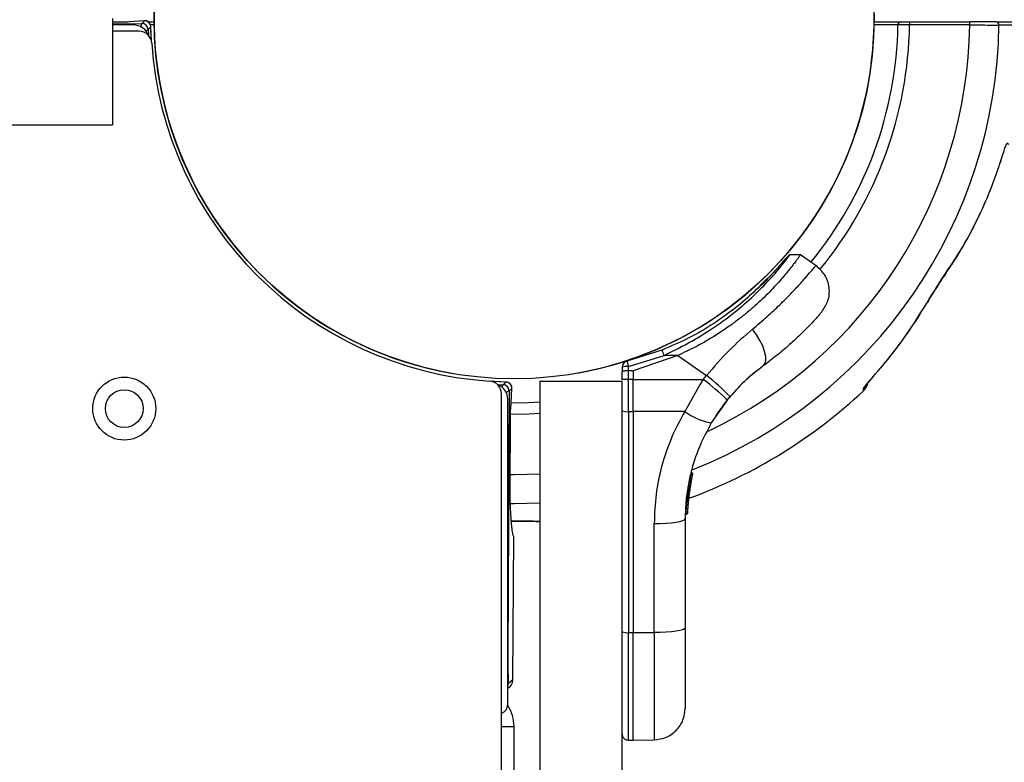
# Model space of a CAD drawing. Units: millimetres. Extents: x 977 to 12435, y 901 to 10347.
# Drawn here: x 5756 to 5912, y 6500 to 6618 of the extents above; entities that cross this region are included whole.
import ezdxf

# ---------------------------------------------------------------- set-up
doc = ezdxf.new("R2010")
doc.units = ezdxf.units.MM
doc.header["$LTSCALE"] = 200
doc.layers.add('OTWORY_MONTAŻOWE', color=1, linetype='Continuous')

msp = doc.modelspace()

# ---------------------------------------------------------------- linework, layer by layer
at = {"color": 7, "linetype": 'Continuous', "lineweight": 25}
for p, q in [((5770.64, 6618.07), (5770.64, 6601.22)), ((5770.64, 6617.57), (5771.61, 6617.57)), ((5771.08, 6617.5), (5770.64, 6617.5)), ((5770.64, 6617.27), (5775.3, 6617.3)), ((5771.08, 6617.5), (5771.08, 6617.5)), ((5772.45, 6617.53), (5772.39, 6617.53)), ((5775.73, 6617.74), (5772.45, 6617.53)), ((5773, 6617.57), (5773.07, 6617.57)), ((5775.3, 6617.3), (5775.73, 6617.74)), ((5776.27, 6617.57), (5776.9, 6617.57)), ((5891.88, 6617.57), (5895.79, 6617.57)), ((5897.18, 6617.57), (5897.18, 6617.07)), ((5897.18, 6617.57), (5906.72, 6617.57)), ((5906.72, 6617.07), (5906.72, 6617.57)), ((5773.99, 6617.07), (5770.64, 6617.07)), ((5774.88, 6616.07), (5770.64, 6616.07)), ((5906.72, 6617.07), (5897.18, 6617.07)), ((4798.14, 6601.22), (5770.64, 6601.22)), ((5911.49, 6595.03), (5911.52, 6595.11)), ((5879.86, 6580.61), (5878.16, 6580.6)), ((5882.35, 6578.86), (5879.84, 6580.61)), ((5902.94, 6577.6), (5902.99, 6577.81)), ((5857.86, 6565.49), (5852.31, 6563.73)), ((5852.54, 6562.87), (5858.22, 6564.64)), ((5860.39, 6564.64), (5853.3, 6562.18)), ((5858.07, 6565.52), (5857.89, 6565.43)), ((5860.39, 6564.64), (5858.22, 6564.64)), ((5860.39, 6564.64), (5864.95, 6561.46)), ((5851.55, 6562.76), (5851.55, 6562.1)), ((5852.54, 6562.18), (5852.54, 6562.87)), ((5851.55, 6560.79), (5851.55, 6562.1)), ((5852.54, 6560.82), (5852.54, 6562.18)), ((5853.3, 6562.18), (5852.54, 6562.18)), ((5853.3, 6562.18), (5853.3, 6560.82)), ((5864.43, 6560.83), (5864.95, 6561.46)), ((5872.68, 6562.01), (5873.28, 6562.49)), ((5838.55, 6560.57), (5851.55, 6560.57)), ((5838.55, 6453.57), (5838.55, 6560.57)), ((5851.55, 6453.57), (5851.55, 6560.57)), ((5852.54, 6555.72), (5852.54, 6560.82)), ((5853.3, 6560.82), (5852.54, 6560.82)), ((5853.3, 6560.82), (5864.43, 6560.83)), ((5853.3, 6560.07), (5853.3, 6560.82)), ((5853.3, 6555.72), (5853.3, 6560.07)), ((5863.93, 6560.08), (5861.48, 6555.73)), ((5864.43, 6560.83), (5863.93, 6560.08)), ((5832.39, 6453.57), (5832.39, 6558.55)), ((5833.62, 6558.98), (5833.4, 6517.13)), ((5834.06, 6559.41), (5833.62, 6558.98)), ((5833.85, 6556.13), (5834.06, 6559.41)), ((5833.85, 6556.07), (5834.06, 6559.35)), ((5868.23, 6557.56), (5868.67, 6558.1)), ((5833.39, 6509.28), (5833.39, 6557.67)), ((5868.23, 6557.56), (5865.7, 6553.92)), ((5833.76, 6543.55), (5833.82, 6554.76)), ((5833.76, 6543.55), (5833.82, 6554.76)), ((5833.82, 6554.76), (5833.82, 6554.76)), ((5833.85, 6556.07), (5833.85, 6556.13)), ((5852.54, 6555.72), (5853.3, 6555.72)), ((5852.54, 6555.72), (5852.54, 6520.66)), ((5861.48, 6555.73), (5853.3, 6555.72)), ((5853.3, 6555.72), (5853.3, 6520.66)), ((5862.03, 6541.47), (5862.73, 6545.67)), ((5862.49, 6545.97), (5862.51, 6546.05)), ((5862.49, 6545.97), (5862.56, 6545.96)), ((5862.49, 6545.77), (5862.49, 6545.75)), ((5862.51, 6545.75), (5862.49, 6545.75)), ((5862.51, 6546.05), (5862.51, 6546.05)), ((5862.75, 6545.74), (5862.73, 6545.67)), ((5861.67, 6539.57), (5862.12, 6543.91)), ((5861.91, 6539.65), (5862.35, 6543.85)), ((5862.11, 6544.14), (5862.18, 6544.53)), ((5862.11, 6544.14), (5862.16, 6544.13)), ((5862.11, 6543.94), (5862.11, 6543.91)), ((5862.12, 6543.91), (5862.11, 6543.91)), ((5862.19, 6544.54), (5862.19, 6544.54)), ((5862.35, 6543.85), (5862.42, 6544.23)), ((5833.76, 6543.55), (5833.76, 6543.55)), ((5862.01, 6541.27), (5862.26, 6543.31)), ((5862.13, 6542.41), (5862.19, 6542.87)), ((5862.29, 6543.46), (5862.32, 6543.67)), ((5862.32, 6543.65), (5862.33, 6543.72)), ((5861.67, 6539.57), (5861.68, 6539.57)), ((5861.92, 6539.89), (5861.91, 6539.67)), ((5861.93, 6540.06), (5861.92, 6539.89)), ((5856.64, 6520.67), (5856.64, 6537.97)), ((5861.55, 6538.69), (5861.55, 6521.39)), ((5834.22, 6536.42), (5834.21, 6536.44)), ((5834.22, 6513.21), (5834.34, 6535.9)), ((5834.22, 6513.21), (5834.34, 6535.89)), ((5852.54, 6520.66), (5853.3, 6520.66)), ((5853.3, 6520.66), (5856.64, 6520.67)), ((5853.3, 6503.58), (5853.3, 6520.66)), ((5833.5, 6512.65), (5834.22, 6513.21)), ((5834.22, 6513.21), (5834.22, 6513.21)), ((5833.39, 6511.84), (5833.63, 6512.02)), ((5832.39, 6505.78), (5834.39, 6505.78)), ((5834.39, 6454.57), (5834.39, 6505.78)), ((5852.54, 6503.59), (5853.3, 6503.58)), ((5853.3, 6503.58), (5856.64, 6503.64))]:
    msp.add_line(p, q, dxfattribs=at)
at = {"color": 8, "linetype": 'Continuous', "lineweight": 25}
for p, q in [((5771.08, 6617.5), (5770.64, 6617.5)), ((5775.73, 6617.74), (5775.67, 6617.74)), ((5776.31, 6616.33), (5776.34, 6615.43)), ((5776.83, 6614.49), (5776.74, 6616.76)), ((5833.09, 6560.41), (5830.82, 6560.51)), ((5831.76, 6560.02), (5832.65, 6559.98)), ((5834.06, 6559.35), (5834.06, 6559.41)), ((5862.3, 6544.48), (5862.51, 6545.75)), ((5852.54, 6503.59), (5852.54, 6520.66)), ((5833.39, 6517.13), (5833.4, 6517.13))]:
    msp.add_line(p, q, dxfattribs=at)
at = {"color": 7, "linetype": 'Continuous', "lineweight": 25, "flags": 128}
for points in [[(5775.67, 6617.74), (5773.38, 6617.59), (5772.39, 6617.53)], [(5776.83, 6614.49), (5776.8, 6615.04), (5776.74, 6616.76)], [(5895.32, 6617.08), (5894.95, 6617.08), (5893.45, 6617.08), (5891.42, 6617.08)], [(5900.05, 6573.06), (5900.02, 6573.01), (5899.9, 6572.95)], [(5873.9, 6562.95), (5874.19, 6563.3), (5874.34, 6563.83), (5874.33, 6564.49), (5874.16, 6565.28), (5873.85, 6566.14), (5873.41, 6567.03), (5872.86, 6567.93), (5872.21, 6568.79)], [(5833.09, 6560.41), (5831.36, 6560.48), (5830.82, 6560.51)], [(5856.64, 6537.97), (5857.6, 6537.98), (5858.52, 6538.02), (5859.37, 6538.09), (5860.11, 6538.18), (5860.72, 6538.29), (5861.18, 6538.42), (5861.45, 6538.55), (5861.55, 6538.69)], [(5861.55, 6521.39), (5861.45, 6521.25), (5861.18, 6521.12), (5860.72, 6520.99), (5860.11, 6520.88), (5859.37, 6520.79), (5858.52, 6520.72), (5857.6, 6520.68), (5856.64, 6520.67)]]:
    msp.add_lwpolyline(points, dxfattribs=at)
at = {"color": 8, "linetype": 'Continuous', "lineweight": 25, "flags": 128}
for points in [[(5777.37, 6617.08), (5776.99, 6617.08), (5776.66, 6617.08)], [(5891.52, 6561.37), (5891.52, 6561.37), (5891.4, 6561.28)], [(5833.93, 6557.13), (5836.7, 6557.17), (5838.55, 6557.27)], [(5838.55, 6555.41), (5836.77, 6555.32), (5833.83, 6555.28)], [(5833.78, 6545.74), (5834.39, 6545.74), (5838.55, 6545.86)], [(5838.55, 6541.21), (5834.39, 6541.1), (5833.78, 6541.1)], [(5833.39, 6512.12), (5833.45, 6512.31), (5833.5, 6512.65)]]:
    msp.add_lwpolyline(points, dxfattribs=at)
at = {"color": 7, "linetype": 'Continuous', "lineweight": 25}
for centre, radius in [((5834.39, 6618.07), 57.15), ((5772.52, 6556.2), 5), ((5772.52, 6556.2), 3)]:
    msp.add_circle(centre, radius, dxfattribs=at)
for centre, radius, start, end in [((5834.39, 6618.07), 57.15, 140.0774, 259.9226), ((5834.39, 6618.07), 57.15, 280.0774, 39.9226), ((5775.31, 6616.3), 1, 1.7612, 90.2554), ((5775.74, 6616.74), 1, 15, 93.6689), ((5775.74, 6616.74), 1, 1.3432, 90.255), ((5776.9, 6617.07), 0.5, 46.3913, 90), ((5891.88, 6617.07), 0.5, 90, 133.6087), ((5895.81, 6617.09), 0.482, 92.2036, 181.2619), ((5910.87, 6617.09), 0.484, 357.2823, 87.7476), ((5773.99, 6614.57), 2.5, 20.0942, 90), ((5774.88, 6614.07), 2, 3.845, 90), ((5893.25, 6501.49), 163.9, 135.3071, 135.5202), ((5775.74, 6616.74), 1, 1.2982, 15), ((5834.39, 6618.07), 57.65, 183.845, 266.155), ((5848.88, 6561.24), 9.94, 20.0046, 25.3017), ((5852.55, 6562.76), 1, 103.8352, 180), ((5852.3, 6560.48), 2.4, 84.1859, 108.1268), ((5839.04, 6528.98), 41.55, 44.5016, 51.4238), ((5830.39, 6558.55), 2, 0, 86.155), ((5830.89, 6557.67), 2.5, 0, 69.8413), ((5717.65, 6677.09), 164.13, 314.4799, 314.6928), ((5832.62, 6558.98), 1, 359.7446, 88.2388), ((5833.06, 6559.41), 1, 75, 88.7018), ((5833.06, 6559.41), 1, 359.745, 88.6568), ((5833.06, 6559.41), 1, 356.3311, 75), ((5852.29, 6550.89), 9.93, 88.5795, 94.3015), ((5839.35, 6527.85), 41.43, 45.8173, 52.7541), ((5888.16, 6561.16), 2.48, 312.9169, 331.1851), ((5888.14, 6560.86), 2.5, 313.244, 344.8307), ((5834.39, 6618.07), 81, 290.0397, 313.2143), ((5852.3, 6557.53), 1.83, 245.7713, 277.576), ((5867.41, 6563.73), 9.96, 233.4324, 260.0922), ((5862.18, 6544.28), 0.249, 349.6493, 88.634), ((5852.3, 6522.47), 1.83, 245.7713, 277.576), ((5831.89, 6509.28), 1.5, 289.4712, 0), ((5828.39, 6505.78), 6, 0, 33.722)]:
    msp.add_arc(centre, radius, start, end, dxfattribs=at)
at = {"color": 8, "linetype": 'Continuous', "lineweight": 25}
for centre, radius, start, end in [((5776.9, 6617.12), 0.451, 39.1339, 89.4332), ((5891.89, 6617.12), 0.452, 90.6642, 140.7687), ((5834.39, 6618.07), 76.97, 291.5484, 359.2511), ((5834.39, 6618.07), 72.33, 295.1983, 359.2078), ((5834.39, 6618.07), 60.94, 320.6582, 359.0668), ((5834.39, 6618.07), 62.79, 320.6421, 359.0875), ((5860.05, 6539.48), 1.62, 357.2493, 3.2496)]:
    msp.add_arc(centre, radius, start, end, dxfattribs=at)
at = {"color": 7, "linetype": 'Continuous', "lineweight": 25}
for centre, major_axis, ratio, start_param, end_param in [((5833.52, 6517.1), (0.02, 4.45), 0.025328, 1.564147, 3.161124), ((5832.71, 6513.2), (1.49, 0.27), 0.989175, 5.191404, 5.822076), ((5832.72, 6513.21), (-0.91, 1.19), 0.999818, 3.772265, 4.055537)]:
    msp.add_ellipse(centre, major_axis=major_axis, ratio=ratio, start_param=start_param, end_param=end_param, dxfattribs=at)
for points, knots in [([(5772.45, 6617.53), (5772.42, 6617.53), (5772.32, 6617.52), (5772.04, 6617.51), (5771.59, 6617.5), (5771.25, 6617.5), (5771.08, 6617.5)], [0, 0, 0, 0, 0.122149, 0.414725, 0.707364, 1, 1, 1, 1]), ([(5771.61, 6617.57), (5771.7, 6617.57), (5771.95, 6617.57), (5772.36, 6617.57), (5772.76, 6617.57), (5772.92, 6617.57), (5773, 6617.57)], [0, 0, 0, 0, 0.147685, 0.431808, 0.715903, 1, 1, 1, 1]), ([(5895.79, 6617.57), (5895.82, 6617.57), (5895.93, 6617.57), (5896.23, 6617.57), (5896.67, 6617.57), (5897.01, 6617.57), (5897.18, 6617.57)], [0, 0, 0, 0, 0.147544, 0.431686, 0.715843, 1, 1, 1, 1]), ([(5910.89, 6617.57), (5910.78, 6617.57), (5910.46, 6617.57), (5909.58, 6617.57), (5908.23, 6617.57), (5907.22, 6617.57), (5906.72, 6617.57)], [0, 0, 0, 0, 0.149167, 0.43277, 0.716385, 1, 1, 1, 1]), ([(5910.89, 6617.57), (5911.77, 6617.57), (5913.53, 6617.57), (5914.58, 6617.57), (5914.93, 6617.57), (5914.87, 6617.57), (5914.86, 6617.57)], [0, 0, 0, 0, 0.368242, 0.744015, 0.961849, 1, 1, 1, 1]), ([(5897.18, 6617.07), (5896.95, 6617.07), (5896.5, 6617.07), (5895.91, 6617.07), (5895.52, 6617.08), (5895.37, 6617.08), (5895.32, 6617.08)], [0, 0, 0, 0, 0.284152, 0.568307, 0.852452, 1, 1, 1, 1]), ([(5906.72, 6617.07), (5907.28, 6617.07), (5908.4, 6617.07), (5909.89, 6617.06), (5910.87, 6617.06), (5911.23, 6617.06), (5911.36, 6617.06)], [0, 0, 0, 0, 0.283613, 0.567228, 0.850831, 1, 1, 1, 1]), ([(5911.51, 6595.02), (5911.63, 6595.42), (5911.8, 6595.96), (5911.99, 6596.54), (5912.08, 6596.81), (5912.18, 6597.04), (5912.19, 6597.05), (5912.2, 6597.06)], [0, 0, 0, 0, 0.368834, 0.506123, 0.632733, 0.748186, 1, 1, 1, 1]), ([(5911.52, 6595.11), (5911.71, 6595.74), (5911.96, 6596.51), (5912.25, 6597.39), (5912.38, 6597.77), (5912.51, 6598.06), (5912.61, 6598.26), (5912.73, 6598.42), (5912.79, 6598.16), (5912.83, 6598.1), (5912.85, 6598.07)], [0, 0, 0, 0, 0.250166, 0.312339, 0.375017, 0.437306, 0.499873, 0.561866, 0.749721, 1, 1, 1, 1]), ([(5902.99, 6577.81), (5903.87, 6579.13), (5905.4, 6581.43), (5907.32, 6584.94), (5908.89, 6588.21), (5910.31, 6591.6), (5911.12, 6593.94), (5911.52, 6595.11)], [0, 0, 0, 0, 0.250123, 0.435929, 0.622396, 0.810865, 1, 1, 1, 1]), ([(5902.9, 6577.65), (5903.36, 6578.31), (5904.63, 6580.12), (5906.47, 6583.3), (5908.41, 6587.17), (5909.62, 6589.84), (5910.12, 6591.24), (5910.12, 6591.24)], [0, 0, 0, 0, 0.158583, 0.435897, 0.715947, 0.998419, 1, 1, 1, 1]), ([(5879.83, 6580.6), (5879.83, 6580.6), (5879.84, 6580.61), (5879.73, 6580.45), (5879.52, 6580.16), (5879.2, 6579.72), (5878.78, 6579.16), (5878.24, 6578.46), (5877.59, 6577.65), (5876.83, 6576.75), (5875.95, 6575.77), (5874.95, 6574.7), (5873.83, 6573.6), (5872.61, 6572.48), (5871.31, 6571.36), (5869.89, 6570.24), (5867.91, 6568.79), (5865.78, 6567.42), (5863.55, 6566.17), (5861.93, 6565.34), (5860.86, 6564.86), (5860.39, 6564.64)], [0, 0, 0, 0, 0.029963, 0.08352, 0.137468, 0.18966, 0.242215, 0.295924, 0.350036, 0.401885, 0.454111, 0.507558, 0.561442, 0.61152, 0.661975, 0.713015, 0.764855, 0.861973, 0.911045, 0.960845, 1, 1, 1, 1]), ([(5878.17, 6580.6), (5878.08, 6580.56), (5877.92, 6580.47), (5877.39, 6579.87), (5877.13, 6579.57)], [0, 0, 0, 0, 0.50226, 1, 1, 1, 1]), ([(5877.13, 6579.57), (5877.11, 6579.55), (5876.83, 6579.23), (5876.13, 6578.39), (5875.18, 6577.4), (5874.86, 6577.05)], [0, 0, 0, 0, 0.0488814, 0.6742143, 1, 1, 1, 1]), ([(5883.22, 6571.54), (5883.6, 6572.09), (5884.18, 6572.94), (5884.45, 6574.32), (5884.44, 6575.42), (5884.18, 6576.49), (5883.58, 6577.77), (5882.8, 6578.45), (5882.3, 6578.89)], [0, 0, 0, 0, 0.238023, 0.367437, 0.5, 0.632563, 0.761977, 1, 1, 1, 1]), ([(5874.6, 6576.89), (5873.92, 6576.18), (5872.56, 6574.75), (5869.67, 6572.22), (5866.19, 6569.69), (5862.22, 6567.34), (5859.32, 6566.11), (5857.86, 6565.49)], [0, 0, 0, 0, 0.199641, 0.401143, 0.600483, 0.800573, 1, 1, 1, 1]), ([(5874.86, 6577.05), (5874.57, 6576.72), (5874.1, 6576.2), (5873.37, 6575.53), (5873.09, 6575.28)], [0, 0, 0, 0, 0.625561, 1, 1, 1, 1]), ([(5899.9, 6572.95), (5900.16, 6573.38), (5900.68, 6574.25), (5901.48, 6575.51), (5902.25, 6576.72), (5902.74, 6577.44), (5902.99, 6577.81)], [0, 0, 0, 0, 0.265102, 0.536553, 0.765726, 1, 1, 1, 1]), ([(5900.05, 6573.06), (5900.12, 6573.18), (5900.44, 6573.73), (5901.1, 6574.79), (5901.93, 6576.09), (5902.56, 6577.07), (5902.88, 6577.51), (5902.94, 6577.6)], [0, 0, 0, 0, 0.084069, 0.365796, 0.678586, 0.931584, 1, 1, 1, 1]), ([(5891.4, 6561.28), (5892.41, 6562.46), (5894.47, 6564.85), (5897.31, 6568.75), (5899.04, 6571.55), (5899.9, 6572.95)], [0, 0, 0, 0, 0.32703, 0.66274, 1, 1, 1, 1]), ([(5892.99, 6563.18), (5893.12, 6563.33), (5894.26, 6564.62), (5896.22, 6567.29), (5898.28, 6570.21), (5899.31, 6571.98), (5899.54, 6572.38)], [0, 0, 0, 0, 0.053054, 0.463747, 0.877628, 1, 1, 1, 1]), ([(5883.22, 6571.54), (5883.19, 6571.5), (5883.14, 6571.44), (5882.69, 6570.92), (5881.96, 6570.12), (5880.94, 6569.03), (5879.61, 6567.71), (5877.99, 6566.22), (5876.1, 6564.6), (5874.64, 6563.5), (5873.9, 6562.95)], [0, 0, 0, 0, 0.120699, 0.242644, 0.364597, 0.488861, 0.613896, 0.741014, 0.870026, 1, 1, 1, 1]), ([(5872.21, 6568.79), (5870.96, 6567.7), (5868.45, 6565.52), (5866.11, 6562.81), (5864.95, 6561.46)], [0, 0, 0, 0, 0.499841, 1, 1, 1, 1]), ([(5852.31, 6563.73), (5852.31, 6563.72), (5852.32, 6563.7), (5852.38, 6563.5), (5852.45, 6563.22), (5852.51, 6562.98), (5852.54, 6562.87)], [0, 0, 0, 0, 0.241429, 0.5, 0.758571, 1, 1, 1, 1]), ([(5873.9, 6562.95), (5873, 6562.26), (5871.19, 6560.87), (5869.51, 6559.02), (5868.67, 6558.1)], [0, 0, 0, 0, 0.502192, 1, 1, 1, 1]), ([(5852.54, 6562.18), (5852.41, 6562.18), (5852.22, 6562.18), (5851.99, 6562.17), (5851.79, 6562.15), (5851.62, 6562.14), (5851.56, 6562.12), (5851.55, 6562.11), (5851.55, 6562.11), (5851.55, 6562.1), (5851.55, 6562.1)], [0, 0, 0, 0, 0.2389758, 0.3679594, 0.4999765, 0.7490914, 0.9318975, 0.9792749, 0.9928814, 1, 1, 1, 1]), ([(5872.68, 6562.01), (5872.17, 6561.6), (5871.66, 6561.18), (5871.23, 6560.76), (5871.22, 6560.75)], [0, 0, 0, 0, 0.988514, 1, 1, 1, 1]), ([(5889.85, 6559.34), (5889.86, 6559.36), (5889.87, 6559.42), (5890.06, 6559.7), (5890.44, 6560.18), (5890.92, 6560.73), (5891.24, 6561.09), (5891.4, 6561.28)], [0, 0, 0, 0, 0.093738, 0.316952, 0.591534, 0.792926, 1, 1, 1, 1]), ([(5890.32, 6559.96), (5890.32, 6559.96), (5890.32, 6559.96), (5890.37, 6560.03), (5890.51, 6560.21), (5890.82, 6560.57), (5891.17, 6560.98), (5891.44, 6561.28), (5891.51, 6561.36)], [0, 0, 0, 0, 0.043854, 0.143319, 0.293174, 0.531463, 0.867363, 1, 1, 1, 1]), ([(5868.72, 6558.15), (5868.45, 6557.83), (5867.87, 6557.13), (5867.22, 6556.25), (5866.73, 6555.55), (5866.42, 6555.08), (5866.38, 6555.02), (5866.36, 6554.99)], [0, 0, 0, 0, 0.176686, 0.382093, 0.588466, 0.793906, 1, 1, 1, 1]), ([(5889.86, 6559.04), (5889.86, 6559.04), (5889.86, 6559.01), (5889.85, 6559.09), (5889.85, 6559.26), (5889.85, 6559.34)], [0, 0, 0, 0, 0.003494, 0.500831, 1, 1, 1, 1]), ([(5833.82, 6554.76), (5833.82, 6554.93), (5833.83, 6555.26), (5833.84, 6555.71), (5833.85, 6555.99), (5833.85, 6556.1), (5833.85, 6556.13)], [0, 0, 0, 0, 0.292636, 0.585275, 0.877851, 1, 1, 1, 1]), ([(5861.48, 6555.73), (5860.74, 6554.35), (5859.25, 6551.6), (5857.77, 6547.16), (5856.81, 6542.6), (5856.69, 6539.51), (5856.64, 6537.97)], [0, 0, 0, 0, 0.2513539, 0.5020027, 0.7502222, 1, 1, 1, 1]), ([(5865.7, 6553.92), (5865.09, 6552.78), (5863.82, 6550.43), (5862.7, 6547.14), (5862.02, 6544.16), (5861.63, 6541.54), (5861.58, 6539.67), (5861.55, 6538.69)], [0, 0, 0, 0, 0.24093, 0.501893, 0.648859, 0.814895, 1, 1, 1, 1]), ([(5862.51, 6546.05), (5862.52, 6546.05), (5862.54, 6546.05), (5862.56, 6546.05), (5862.56, 6546.04)], [0, 0, 0, 0, 0.50004, 1, 1, 1, 1]), ([(5862.51, 6545.75), (5862.51, 6545.77), (5862.53, 6545.82), (5862.55, 6545.89), (5862.56, 6545.94), (5862.56, 6545.96), (5862.56, 6545.96)], [0, 0, 0, 0, 0.240614, 0.499987, 0.75936, 1, 1, 1, 1]), ([(5862.73, 6545.67), (5862.73, 6545.68), (5862.73, 6545.68), (5862.68, 6545.7), (5862.62, 6545.72), (5862.56, 6545.73), (5862.53, 6545.74), (5862.51, 6545.75)], [0, 0, 0, 0, 0.2215549, 0.4538104, 0.7103802, 0.8518948, 1, 1, 1, 1]), ([(5862.75, 6545.74), (5862.75, 6545.77), (5862.76, 6545.82), (5862.74, 6545.9), (5862.7, 6545.95), (5862.67, 6545.99), (5862.62, 6546.03), (5862.58, 6546.04), (5862.56, 6546.04)], [0, 0, 0, 0, 0.217431, 0.446813, 0.571732, 0.705572, 0.849388, 1, 1, 1, 1]), ([(5862.56, 6545.96), (5862.58, 6545.96), (5862.61, 6545.94), (5862.67, 6545.9), (5862.72, 6545.84), (5862.74, 6545.75), (5862.74, 6545.7), (5862.73, 6545.67)], [0, 0, 0, 0, 0.148141, 0.28967, 0.546233, 0.778467, 1, 1, 1, 1]), ([(5862.73, 6545.67), (5862.73, 6545.68), (5862.74, 6545.69), (5862.74, 6545.71), (5862.74, 6545.71)], [0, 0, 0, 0, 0.463467, 1, 1, 1, 1]), ([(5862.12, 6543.91), (5862.13, 6543.93), (5862.13, 6543.97), (5862.14, 6544.02), (5862.15, 6544.05), (5862.16, 6544.08), (5862.16, 6544.11), (5862.16, 6544.12), (5862.16, 6544.13)], [0, 0, 0, 0, 0.239609, 0.368497, 0.49999, 0.631486, 0.760371, 1, 1, 1, 1]), ([(5862.35, 6543.85), (5862.35, 6543.86), (5862.34, 6543.86), (5862.3, 6543.87), (5862.24, 6543.89), (5862.18, 6543.9), (5862.14, 6543.9), (5862.12, 6543.91)], [0, 0, 0, 0, 0.220435, 0.451881, 0.708519, 0.850745, 1, 1, 1, 1]), ([(5862.16, 6544.13), (5862.18, 6544.13), (5862.21, 6544.11), (5862.27, 6544.08), (5862.33, 6544.02), (5862.36, 6543.94), (5862.35, 6543.88), (5862.35, 6543.85)], [0, 0, 0, 0, 0.149293, 0.291534, 0.548164, 0.779588, 1, 1, 1, 1]), ([(5862.42, 6544.29), (5862.42, 6544.31), (5862.43, 6544.34), (5862.41, 6544.4), (5862.38, 6544.45), (5862.33, 6544.49), (5862.28, 6544.52), (5862.23, 6544.54), (5862.2, 6544.54), (5862.18, 6544.54)], [0, 0, 0, 0, 0.176327, 0.340882, 0.486904, 0.621619, 0.751491, 0.878302, 1, 1, 1, 1]), ([(5862.19, 6544.54), (5862.19, 6544.54), (5862.21, 6544.54), (5862.22, 6544.54), (5862.23, 6544.54)], [0, 0, 0, 0, 0.500487, 1, 1, 1, 1]), ([(5862.35, 6543.85), (5862.36, 6543.93), (5862.41, 6544.19), (5862.47, 6544.48), (5862.49, 6544.6), (5862.5, 6544.62)], [0, 0, 0, 0, 0.231122, 0.864546, 1, 1, 1, 1]), ([(5862.35, 6543.85), (5862.35, 6543.86), (5862.35, 6543.87), (5862.35, 6543.89), (5862.36, 6543.89)], [0, 0, 0, 0, 0.462724, 1, 1, 1, 1]), ([(5833.8, 6540.8), (5833.79, 6540.88), (5833.79, 6541.03), (5833.78, 6541.35), (5833.77, 6541.73), (5833.77, 6542.16), (5833.76, 6542.63), (5833.76, 6543.1), (5833.76, 6543.41), (5833.76, 6543.55)], [0, 0, 0, 0, 0.144296, 0.292777, 0.437074, 0.585556, 0.729834, 0.878299, 1, 1, 1, 1]), ([(5834.25, 6536.1), (5834.23, 6536.16), (5834.18, 6536.37), (5834.1, 6536.88), (5834.02, 6537.6), (5833.96, 6538.24), (5833.91, 6538.99), (5833.85, 6539.83), (5833.81, 6540.48), (5833.8, 6540.8)], [0, 0, 0, 0, 0.105422, 0.356542, 0.483893, 0.61147, 0.740426, 0.870093, 1, 1, 1, 1]), ([(5861.99, 6540.99), (5861.98, 6540.88), (5861.96, 6540.66), (5861.95, 6540.47), (5861.95, 6540.38)], [0, 0, 0, 0, 0.500887, 1, 1, 1, 1]), ([(5861.91, 6539.65), (5861.91, 6539.62), (5861.9, 6539.56), (5861.86, 6539.48), (5861.79, 6539.43), (5861.73, 6539.41), (5861.69, 6539.4), (5861.67, 6539.4)], [0, 0, 0, 0, 0.2202087, 0.4514181, 0.7079625, 0.8503482, 1, 1, 1, 1]), ([(5861.67, 6539.4), (5861.67, 6539.4), (5861.67, 6539.4), (5861.68, 6539.42), (5861.68, 6539.44), (5861.68, 6539.46), (5861.68, 6539.51), (5861.68, 6539.54), (5861.68, 6539.57)], [0, 0, 0, 0, 0.2394867, 0.3683799, 0.5, 0.6316202, 0.7605133, 1, 1, 1, 1]), ([(5861.68, 6539.57), (5861.69, 6539.57), (5861.73, 6539.57), (5861.8, 6539.58), (5861.86, 6539.59), (5861.91, 6539.62), (5861.91, 6539.64), (5861.91, 6539.65)], [0, 0, 0, 0, 0.149614, 0.291984, 0.548536, 0.779768, 1, 1, 1, 1]), ([(5833.96, 6538.34), (5834.05, 6538.35), (5834.78, 6538.35), (5836.12, 6538.34), (5837.57, 6538.32), (5838.34, 6538.3), (5838.55, 6538.29)], [0, 0, 0, 0, 0.0617383, 0.4649464, 0.8510966, 1, 1, 1, 1]), ([(5861.55, 6521.39), (5861.55, 6520.52), (5861.55, 6518.77), (5861.55, 6516.33), (5861.55, 6514.12), (5861.55, 6512.2), (5861.55, 6510.65), (5861.55, 6509.51), (5861.55, 6508.78), (5861.55, 6508.69), (5861.55, 6508.64)], [0, 0, 0, 0, 0.125874, 0.250541, 0.375778, 0.500345, 0.625652, 0.750164, 0.8755, 1, 1, 1, 1]), ([(5856.64, 6503.64), (5857.26, 6503.72), (5858.21, 6503.84), (5859.36, 6504.47), (5860.14, 6505.11), (5860.77, 6505.91), (5861.38, 6507.06), (5861.48, 6508.02), (5861.55, 6508.64)], [0, 0, 0, 0, 0.2396965, 0.3685146, 0.5, 0.6314855, 0.7603035, 1, 1, 1, 1]), ([(5851.55, 6504.59), (5851.56, 6504.47), (5851.58, 6504.27), (5851.71, 6504.04), (5851.83, 6503.88), (5851.99, 6503.75), (5852.22, 6503.63), (5852.41, 6503.61), (5852.54, 6503.59)], [0, 0, 0, 0, 0.239577, 0.368438, 0.5, 0.631562, 0.760423, 1, 1, 1, 1])]:
    msp.add_open_spline(points, degree=3, knots=knots, dxfattribs=at)
at = {"color": 8, "linetype": 'Continuous', "lineweight": 25}
for points, knots in [([(5775.13, 6616.74), (5775.13, 6616.75), (5775.17, 6616.89), (5775.23, 6617.07), (5775.29, 6617.26), (5775.3, 6617.28), (5775.3, 6617.3)], [0, 0, 0, 0, 0.0141783, 0.3976357, 0.6898495, 1, 1, 1, 1]), ([(5775.86, 6616.17), (5775.94, 6616.2), (5776.11, 6616.26), (5776.27, 6616.31), (5776.29, 6616.32), (5776.31, 6616.33)], [0, 0, 0, 0, 0.321293, 0.650504, 1, 1, 1, 1]), ([(5915.36, 6617.06), (5915.37, 6617.06), (5915.44, 6617.06), (5915.24, 6617.06), (5914.89, 6617.06), (5914.46, 6617.06), (5913.71, 6617.06), (5912.72, 6617.06), (5911.81, 6617.06), (5911.36, 6617.06)], [0, 0, 0, 0, 0.031074, 0.255924, 0.332639, 0.486118, 0.640128, 0.819639, 1, 1, 1, 1]), ([(5858.22, 6564.64), (5859.7, 6565.38), (5862.67, 6566.84), (5866.72, 6569.42), (5870.29, 6572.14), (5873.22, 6574.82), (5875.47, 6577.21), (5877.05, 6579.12), (5877.91, 6580.25), (5878.27, 6580.73), (5878.16, 6580.6), (5878.16, 6580.6)], [0, 0, 0, 0, 0.124612, 0.249231, 0.373066, 0.497905, 0.622554, 0.748047, 0.873622, 0.998949, 1, 1, 1, 1]), ([(5872.21, 6568.79), (5873, 6569.45), (5874.58, 6570.79), (5876.6, 6572.7), (5878.36, 6574.46), (5879.8, 6576), (5880.91, 6577.26), (5881.72, 6578.2), (5882.17, 6578.73), (5882.35, 6578.96), (5882.3, 6578.89), (5882.3, 6578.89)], [0, 0, 0, 0, 0.1235121, 0.2481885, 0.373107, 0.4979315, 0.6237387, 0.7486285, 0.8745295, 0.999674, 1, 1, 1, 1]), ([(5832.5, 6559.55), (5832.53, 6559.63), (5832.58, 6559.79), (5832.64, 6559.94), (5832.65, 6559.97), (5832.65, 6559.98)], [0, 0, 0, 0, 0.301877, 0.640506, 1, 1, 1, 1]), ([(5833.08, 6558.81), (5833.2, 6558.84), (5833.4, 6558.91), (5833.58, 6558.97), (5833.61, 6558.97), (5833.62, 6558.98)], [0, 0, 0, 0, 0.387606, 0.684685, 1, 1, 1, 1]), ([(5833.95, 6538.4), (5834.12, 6538.4), (5834.95, 6538.41), (5836.46, 6538.39), (5837.84, 6538.37), (5838.5, 6538.35), (5838.55, 6538.35)], [0, 0, 0, 0, 0.109449, 0.531451, 0.966125, 1, 1, 1, 1]), ([(5834.34, 6535.89), (5834.31, 6535.92), (5834.28, 6535.96), (5834.25, 6536.08), (5834.25, 6536.1)], [0, 0, 0, 0, 0.892409, 1, 1, 1, 1])]:
    msp.add_open_spline(points, degree=3, knots=knots, dxfattribs=at)
at = {"color": 7, "linetype": 'Continuous', "lineweight": 25}
for points in [[(5862.49, 6545.97), (5862.49, 6545.97), (5862.5, 6545.95), (5862.5, 6545.91), (5862.5, 6545.85), (5862.5, 6545.8), (5862.49, 6545.77)], [(5862.11, 6544.14), (5862.11, 6544.13), (5862.11, 6544.12), (5862.11, 6544.07), (5862.11, 6544.01), (5862.11, 6543.96), (5862.11, 6543.94)]]:
    msp.add_open_spline(points, degree=3, dxfattribs=at)
at = {"color": 8, "linetype": 'Continuous', "lineweight": 25}
msp.add_open_spline([(5856.64, 6520.67), (5856.64, 6519.5), (5856.64, 6517.18), (5856.64, 6513.93), (5856.64, 6510.97), (5856.64, 6508.41), (5856.64, 6506.33), (5856.64, 6504.8), (5856.64, 6503.83), (5856.64, 6503.7), (5856.64, 6503.64)], degree=3, dxfattribs=at)
at = {"layer": 'OTWORY_MONTAŻOWE'}
msp.add_circle((5834.39, 6618.07), 250, dxfattribs=at)

doc.saveas('drawing.dxf')
